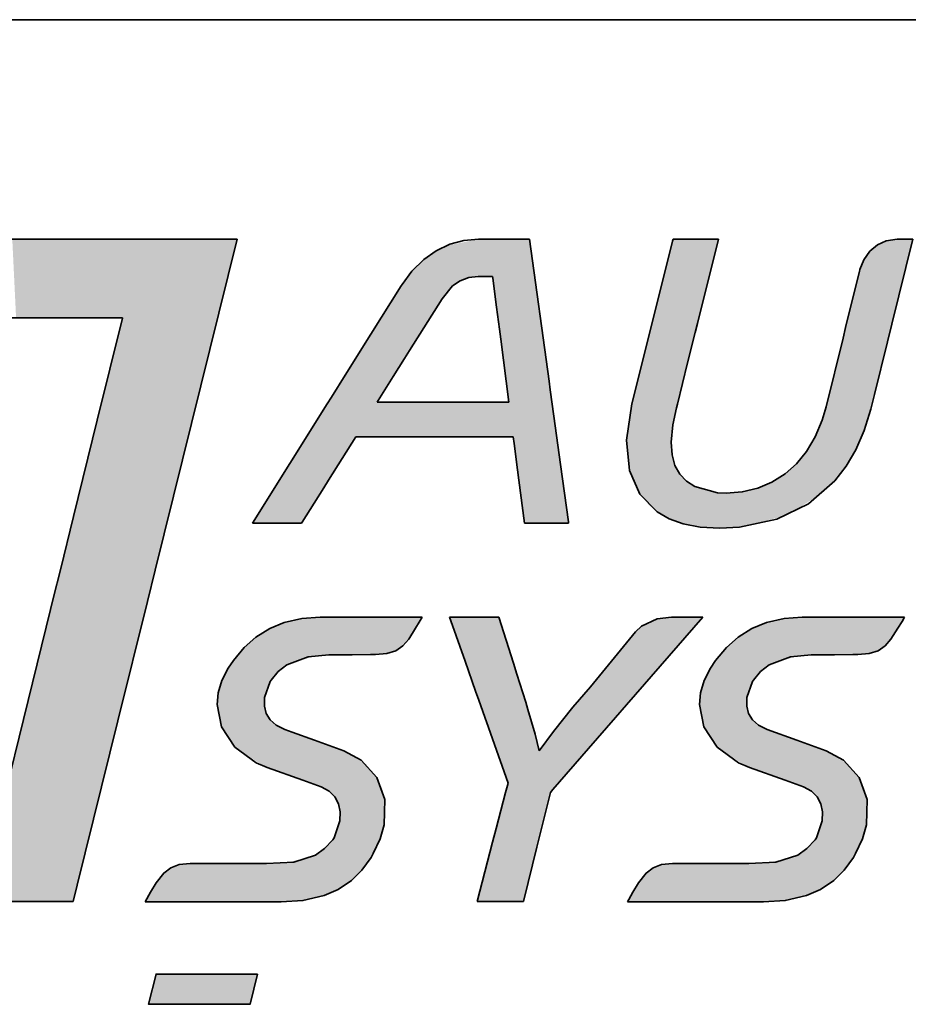
# Model space of a CAD drawing. Extents: x 10 to 297, y 10 to 410.
# Drawn here: x 128 to 144, y 27 to 44 of the extents above; entities that cross this region are included whole.
import ezdxf

# ---------------------------------------------------------------- set-up
doc = ezdxf.new("R2010")
doc.units = 0

msp = doc.modelspace()

# ---------------------------------------------------------------- linework, layer by layer
at = {"color": 7, "lineweight": 35}
msp.add_line((101.9999999999999, 44), (287, 44), dxfattribs=at)
at = {"color": 1, "lineweight": 35}
for points in [[(128.2954559326172, 40.25733184814453), (130.2154846191406, 40.25707244873047), (130.7077026367188, 40.25700759887695), (131.8604125976562, 40.25685119628906), (132.135498046875, 40.25681304931641)], [(132.135498046875, 40.25681304931641), (130.7360992431641, 34.60640716552734), (130.6034851074219, 34.07098007202148), (130.1000671386719, 32.03828811645508), (129.4053649902344, 29.23325920104981), (129.3367004394531, 28.95599937438965)], [(134.9504089355469, 39.4821891784668), (135.1192932128906, 39.71091461181641), (135.3208312988281, 39.90996170043945), (135.5313110351562, 40.0584831237793), (135.7665405273438, 40.16980743408203), (136.0018615722656, 40.23382949829102), (136.256103515625, 40.25730133056641), (136.265869140625, 40.25733184814453)], [(136.265869140625, 40.25733184814453), (136.6962280273438, 40.25733184814453), (137.1265869140625, 40.25733184814453)], [(137.1265869140625, 40.25733184814453), (137.4593811035156, 37.83230972290039), (137.4795837402344, 37.68493270874023), (137.5412292480469, 37.23570632934571), (137.6548461914062, 36.40789031982423), (137.7886962890625, 35.43255996704102), (137.7921752929688, 35.40729141235352)], [(138.8729248046875, 37.44523239135742), (139.2243041992188, 38.8513069152832), (139.28271484375, 39.08500671386719), (139.4064331054688, 39.58002853393555), (139.5660095214844, 40.21859741210938), (139.5757141113281, 40.25738525390625)], [(139.5757141113281, 40.25738525390625), (139.9624938964844, 40.25738525390625), (140.3493041992188, 40.25738525390625)], [(140.3493041992188, 40.25738525390625), (139.9912414550781, 38.81777572631836), (139.9523010253906, 38.66110992431641), (139.823974609375, 38.14524078369141), (139.6491088867188, 37.44213485717773), (139.6332092285156, 37.37816619873047)], [(142.764892578125, 39.7393913269043), (142.83251953125, 39.90501022338867), (142.93603515625, 40.04980087280273), (143.0661926269531, 40.15995788574219), (143.2139587402344, 40.22937774658203), (143.3994140625, 40.25738525390625)], [(143.6683044433594, 40.25738525390625), (143.3107299804688, 38.80533218383789), (143.2369384765625, 38.50579452514648), (143.0148315429688, 37.60383987426758), (142.953125, 37.3532829284668)], [(143.3994140625, 40.25738525390625), (143.5338745117188, 40.25738525390625), (143.6683044433594, 40.25738525390625)], [(142.1896057128906, 37.39447784423828), (142.4772644042969, 38.56693649291992), (142.5216369628906, 38.74785995483398), (142.6233215332031, 39.16225814819336), (142.7560424804688, 39.70329284667969), (142.764892578125, 39.7393913269043)], [(132.3946228027344, 35.40729141235352), (133.6725158691406, 37.44474029541016), (133.744140625, 37.55894470214844), (133.9810180664062, 37.93662261962891), (134.4181213378906, 38.63352203369141), (134.9360961914062, 39.45936965942383), (134.9504089355469, 39.4821891784668)], [(136.2498779296875, 39.61938858032227), (136.0872497558594, 39.60035705566406), (135.9421691894531, 39.54562759399414), (135.8125, 39.45700836181641), (135.6324462890625, 39.23708724975586)], [(136.4945068359375, 39.61938858032227), (136.3721923828125, 39.61938858032227), (136.2498779296875, 39.61938858032227)], [(136.7721252441406, 37.47661209106445), (136.63330078125, 38.54800033569336), (136.6113586425781, 38.71746826171875), (136.5623474121094, 39.09565734863281), (136.4986267089844, 39.5875244140625), (136.4945068359375, 39.61938858032227)], [(135.6324462890625, 39.23708724975586), (135.0786743164062, 38.35684967041016), (134.9929809570312, 38.22066879272461), (134.7972717285156, 37.90959930419922), (134.5418701171875, 37.50362396240234), (134.5248718261719, 37.47661209106445)], [(127.7193450927734, 28.95485496520996), (128.9487762451172, 33.93443298339844), (129.0018005371094, 34.14915084838867), (129.1165924072266, 34.61413192749023), (129.3413543701172, 35.52447509765625), (129.7462921142578, 37.1645736694336), (130.1761474609375, 38.90557861328125), (130.17822265625, 38.91401290893555)], [(130.17822265625, 38.91401290893555), (129.0845031738281, 38.91393280029297), (128.4782104492188, 38.91389083862305), (127.9907684326172, 38.91385650634766)], [(134.5248718261719, 37.47661209106445), (135.6484985351562, 37.47661209106445), (136.7721252441406, 37.47661209106445)], [(140.3740234375, 35.32505416870117), (140.039306640625, 35.34357452392578), (139.7473449707031, 35.39977264404297), (139.5078430175781, 35.48580169677734), (139.3046264648438, 35.60116195678711), (139.0064392089844, 35.90401840209961), (138.8306274414062, 36.30704116821289), (138.7799987792969, 36.82464218139649), (138.8729248046875, 37.44523239135742)], [(139.6332092285156, 37.37816619873047), (139.5729675292969, 37.08451843261719), (139.5459289550781, 36.79258728027344)], [(142.953125, 37.3532829284668), (142.8391418457031, 36.9880714416504), (142.6961364746094, 36.66246032714844), (142.5289306640625, 36.3792953491211), (142.3375549316406, 36.13236999511719), (141.8875732421875, 35.74113845825195), (141.3464965820312, 35.47711563110352), (140.7092590332031, 35.34132385253906), (140.3740234375, 35.32505416870117)], [(140.4841918945312, 35.92279052734375), (140.7574157714844, 35.94345092773438), (141.02490234375, 36.00722503662109), (141.26318359375, 36.10732650756836), (141.4874267578125, 36.24901580810547), (141.6811828613281, 36.42171478271485), (141.8550720214844, 36.63469314575196), (142.0008850097656, 36.88045501708985), (142.1214904785156, 37.16708755493165), (142.1896057128906, 37.39447784423828)], [(134.159423828125, 36.8813705444336), (133.6961059570312, 36.14432907104492), (133.6121826171875, 36.01083755493164), (133.4499206542969, 35.75272369384766), (133.2438354492188, 35.42486190795898), (133.2327880859375, 35.40729141235352)], [(136.8483276367188, 36.8813705444336), (135.5038757324219, 36.8813705444336), (135.0274047851562, 36.8813705444336), (134.2831726074219, 36.8813705444336), (134.159423828125, 36.8813705444336)], [(137.0372314453125, 35.40729141235352), (136.9427795410156, 36.14432907104492), (136.9205017089844, 36.31829452514648), (136.8629760742188, 36.76712799072266), (136.8483276367188, 36.8813705444336)], [(139.5459289550781, 36.79258728027344), (139.5588989257812, 36.57593536376954), (139.6087951660156, 36.39568328857423), (139.6911010742188, 36.24717712402344), (139.8040771484375, 36.12677764892578), (139.9486389160156, 36.03271865844727), (140.3342590332031, 35.9295539855957), (140.4841918945312, 35.92279052734375)], [(133.2327880859375, 35.40729141235352), (132.8137054443359, 35.40729141235352), (132.3946228027344, 35.40729141235352)], [(137.7921752929688, 35.40729141235352), (137.4147033691406, 35.40729141235352), (137.0372314453125, 35.40729141235352)], [(129.3367004394531, 28.95599937438965), (128.5280151367188, 28.95542716979981), (127.8688049316406, 28.9549617767334), (127.7193450927734, 28.95485496520996)]]:
    msp.add_lwpolyline(points, dxfattribs=at)
at = {"color": 9, "lineweight": 35}
for points in [[(133.5489501953125, 33.80489730834961), (133.2402038574219, 33.78337097167969), (132.9364624023438, 33.71337890625), (132.6897735595703, 33.61115646362305), (132.4548034667969, 33.46416473388672), (132.2544555664062, 33.28755569458008), (132.0697021484375, 33.06630325317383), (131.9826507568359, 32.93551635742188)], [(135.294921875, 33.80479431152344), (134.4219360351562, 33.80484390258789), (133.9157104492188, 33.80487442016602), (133.5489501953125, 33.80489730834961)], [(135.0626220703125, 33.43018341064453), (135.1787719726562, 33.61748886108398), (135.24365234375, 33.72208786010742), (135.294921875, 33.80479431152344)], [(136.7589416503906, 30.97549819946289), (136.2602233886719, 32.3916015625), (136.2062072753906, 32.54498672485352), (136.0274963378906, 33.0525016784668), (135.7837829589844, 33.74454116821289), (135.7615356445312, 33.80770111083984)], [(135.7615356445312, 33.80770111083984), (136.1817321777344, 33.80770111083984), (136.5713806152344, 33.80770111083984), (136.6019287109375, 33.80770111083984)], [(136.6019287109375, 33.80770111083984), (136.8505859375, 33.0201416015625), (136.9099731445312, 32.83210372924805), (137.0610961914062, 32.35339736938477), (137.0992431640625, 32.23258209228516)], [(140.0837097167969, 33.80770111083984), (138.7833557128906, 32.31097412109375), (138.5943298339844, 32.09339141845703), (138.1333618164062, 31.56281852722168), (137.5262756347656, 30.86403846740723), (137.4830017089844, 30.81424522399903)], [(138.9330749511719, 33.55314636230469), (139.0356140136719, 33.65184020996094), (139.3028259277344, 33.77468490600586), (139.5472717285156, 33.80770874023438), (139.5478210449219, 33.80770111083984)], [(139.5478210449219, 33.80770111083984), (139.8157653808594, 33.80770111083984), (140.0837097167969, 33.80770111083984)], [(141.7827453613281, 33.80489730834961), (141.4739685058594, 33.78337097167969), (141.1702270507812, 33.71337890625), (140.9235229492188, 33.61116027832031), (140.6885375976562, 33.46416854858398), (140.4881591796875, 33.28755950927734), (140.3034057617188, 33.06630706787109), (140.2163391113281, 32.93551635742188)], [(143.5286254882812, 33.80479431152344), (142.6556701660156, 33.80484390258789), (142.1477355957031, 33.80487442016602), (141.7827453613281, 33.80489730834961)], [(143.2962951660156, 33.43018341064453), (143.4124755859375, 33.61748886108398), (143.4844665527344, 33.73360443115234), (143.5286254882812, 33.80479431152344)], [(137.8672180175781, 32.27123260498047), (138.1655578613281, 32.61743927001953), (138.9330749511719, 33.55314636230469)], [(134.4974365234375, 33.16731643676758), (134.6889038085938, 33.18379211425781), (134.8414611816406, 33.233154296875), (134.9615783691406, 33.3137321472168), (135.0626220703125, 33.43018341064453)], [(142.7310791015625, 33.16731643676758), (142.922607421875, 33.18379211425781), (143.0752258300781, 33.233154296875), (143.1952819824219, 33.31371688842773), (143.2962951660156, 33.43018341064453)], [(132.7146301269531, 32.73140335083008), (132.835693359375, 32.8758659362793), (132.9822540283203, 32.98983001708984), (133.3466186523438, 33.13034439086914), (133.7010498046875, 33.16373062133789)], [(133.7010498046875, 33.16373062133789), (134.0992431640625, 33.16552352905273), (134.4090576171875, 33.16691970825195), (134.4974365234375, 33.16731643676758)], [(140.9483642578125, 32.73140335083008), (141.0694580078125, 32.87588882446289), (141.2160034179688, 32.9898567199707), (141.5803527832031, 33.1303596496582), (141.9346923828125, 33.16373062133789)], [(141.9346923828125, 33.16373062133789), (142.3328857421875, 33.16552352905273), (142.6427001953125, 33.16691970825195), (142.7310791015625, 33.16731643676758)], [(131.9826507568359, 32.93551635742188), (131.8747406005859, 32.72327041625977), (131.8126373291016, 32.51616287231445), (131.7926330566406, 32.31415176391602), (131.8692321777344, 31.93338584899903), (132.0948944091797, 31.59001922607422), (132.4600677490234, 31.31828498840332), (132.6488647460938, 31.23784446716309)], [(140.2163391113281, 32.93551635742188), (140.1084594726562, 32.72325897216797), (140.04638671875, 32.51613998413086), (140.0263671875, 32.31412124633789), (140.1029968261719, 31.93333816528321), (140.3287048339844, 31.5899715423584), (140.6939086914062, 31.3182544708252), (140.8826599121094, 31.23784446716309)], [(132.9507904052734, 31.88867378234864), (132.799560546875, 31.96243667602539), (132.6957244873047, 32.05458831787109), (132.6306457519531, 32.16325759887695), (132.60009765625, 32.28899765014648), (132.6040191650391, 32.43218994140625), (132.6984405517578, 32.70550155639648), (132.7146301269531, 32.73140335083008)], [(141.1844787597656, 31.88867378234864), (141.0332641601562, 31.96243667602539), (140.9294128417969, 32.05458450317383), (140.8643493652344, 32.16324996948242), (140.8338012695312, 32.28898620605469), (140.8377380371094, 32.43217468261719), (140.9321899414062, 32.70549392700195), (140.9483642578125, 32.73140335083008)], [(137.2917785644531, 31.52512741088868), (137.5374755859375, 31.85235977172852), (137.8672180175781, 32.27123260498047)], [(137.0992431640625, 32.23258209228516), (137.2230529785156, 31.80735969543457), (137.2917785644531, 31.52512741088868)], [(133.9543762207031, 31.52253150939942), (133.4525756835938, 31.70560264587403), (133.0745849609375, 31.84350967407227), (132.9507904052734, 31.88867378234864)], [(142.1881713867188, 31.52253150939942), (141.6863098144531, 31.70560264587403), (141.1845397949219, 31.88865470886231), (141.1844787597656, 31.88867378234864)], [(134.4589538574219, 29.7715072631836), (134.5763244628906, 30.02198791503907), (134.6456909179688, 30.25984191894532), (134.6572875976562, 30.69410514831543), (134.5198974609375, 31.06853294372559), (134.2509765625, 31.36497688293457), (133.9543762207031, 31.52253150939942)], [(142.6927490234375, 29.7715072631836), (142.8100891113281, 30.02199172973633), (142.8794250488281, 30.25984573364258), (142.8909301757812, 30.69412994384766), (142.7535400390625, 31.06859207153321), (142.4845886230469, 31.36505508422852), (142.1881713867188, 31.52253150939942)], [(132.6488647460938, 31.23784446716309), (133.2583618164062, 31.02296447753907), (133.5685729980469, 30.91097640991211)], [(140.8826599121094, 31.23784446716309), (141.4920959472656, 31.02296447753907), (141.8022766113281, 30.91097640991211)], [(136.2330932617188, 28.95308876037598), (136.4960021972656, 29.96429443359375), (136.5569763183594, 30.19879722595215), (136.7175598144531, 30.81637191772461), (136.7589416503906, 30.97549819946289)], [(133.5685729980469, 30.91097640991211), (133.7069396972656, 30.83434295654297), (133.8036499023438, 30.73757934570313), (133.8651123046875, 30.62171173095703), (133.8935546875, 30.48591613769532), (133.8878173828125, 30.33066940307618), (133.7888793945312, 30.03963470458985), (133.7665100097656, 30.006010055542)], [(137.4830017089844, 30.81424522399903), (137.2530822753906, 29.8836669921875), (137.1029663085938, 29.2761344909668), (137.0231323242188, 28.95308876037598)], [(141.8022766113281, 30.91097640991211), (141.940673828125, 30.83434486389161), (142.0373840332031, 30.73758697509766), (142.0988464355469, 30.62173080444336), (142.1273193359375, 30.48595619201661), (142.1215515136719, 30.33073616027832), (142.0225830078125, 30.03972625732422), (142.0001525878906, 30.006010055542)], [(133.7665100097656, 30.006010055542), (133.6277465820312, 29.85647964477539), (133.4725341796875, 29.74692726135254), (133.0993347167969, 29.62400054931641), (132.63525390625, 29.6032943725586)], [(142.0001525878906, 30.006010055542), (141.8614196777344, 29.85648155212403), (141.7062683105469, 29.74693679809571), (141.3331298828125, 29.62401008605957), (140.8688354492188, 29.6032943725586)], [(132.8883514404297, 28.94592094421387), (133.2576293945312, 28.96962356567383), (133.6217346191406, 29.0550594329834), (133.8608703613281, 29.16083717346192), (134.0847473144531, 29.31298637390137), (134.2622680664062, 29.48752784729004), (134.4210815429688, 29.70659065246582), (134.4589538574219, 29.7715072631836)], [(141.1221618652344, 28.94592094421387), (141.4914245605469, 28.96962356567383), (141.8555297851562, 29.0550594329834), (142.0946350097656, 29.16083908081055), (142.3185424804688, 29.31299018859864), (142.4960632324219, 29.48753929138184), (142.6548767089844, 29.70661544799805), (142.6927490234375, 29.7715072631836)], [(131.3311462402344, 29.6032943725586), (131.1453857421875, 29.5832576751709), (131.0006561279297, 29.52826118469239), (130.8809356689453, 29.43979072570801), (130.7521667480469, 29.27538681030274)], [(132.63525390625, 29.6032943725586), (131.9832000732422, 29.6032943725586), (131.3312835693359, 29.6032943725586), (131.3311462402344, 29.6032943725586)], [(139.5649108886719, 29.6032943725586), (139.3791198730469, 29.5832576751709), (139.234375, 29.52826499938965), (139.1146850585938, 29.43980979919434), (138.9859619140625, 29.27538681030274)], [(140.8688354492188, 29.6032943725586), (140.2168579101562, 29.6032943725586), (139.5650329589844, 29.6032943725586), (139.5649108886719, 29.6032943725586)], [(130.7521667480469, 29.27538681030274), (130.6569519042969, 29.11065292358399), (130.5617218017578, 28.94592094421387)], [(138.9859619140625, 29.27538681030274), (138.8907775878906, 29.11065292358399), (138.8216247558594, 28.99101829528809), (138.7955627441406, 28.94592094421387)], [(130.5617218017578, 28.94592094421387), (131.7250366210938, 28.94592094421387), (132.5929107666016, 28.94592094421387), (132.8883514404297, 28.94592094421387)], [(137.0231323242188, 28.95308876037598), (136.6281127929688, 28.95308876037598), (136.2348327636719, 28.95308876037598), (136.2330932617188, 28.95308876037598)], [(138.7955627441406, 28.94592094421387), (139.9588623046875, 28.94592094421387), (140.8267211914062, 28.94592094421387), (141.1221618652344, 28.94592094421387)]]:
    msp.add_lwpolyline(points, dxfattribs=at)
msp.add_lwpolyline([(132.4846038818359, 27.71668243408203), (130.7503051757812, 27.71668243408203), (130.6217193603516, 27.19998931884766), (132.3564910888672, 27.20009231567383)], close=True, dxfattribs=at)
at = {"color": 1, "lineweight": 5}
for points in [[(128.3605041503906, 38.91388320922852), (128.2954559326172, 40.25733184814453), (130.2154846191406, 40.25707244873047)], [(130.2154846191406, 40.25707244873047), (129.0845031738281, 38.91393280029297), (128.3605041503906, 38.91388320922852)], [(130.5733642578125, 33.94935607910156), (130.17822265625, 38.91401290893555), (130.2154846191406, 40.25707244873047), (129.0845031738281, 38.91393280029297)], [(130.8172149658203, 40.25699234008789), (130.7360992431641, 34.60640716552734), (130.2154846191406, 40.25707244873047), (130.5733642578125, 33.94935607910156)], [(130.8172149658203, 40.25699234008789), (131.9196166992188, 40.25684356689453), (130.7360992431641, 34.60640716552734), (132.135498046875, 40.25681304931641)], [(136.265869140625, 40.25733184814453), (135.7440185546875, 39.39011383056641), (135.6934814453125, 40.14069366455078)], [(136.265869140625, 40.25733184814453), (136.052978515625, 39.59098815917969), (135.7440185546875, 39.39011383056641), (135.8822021484375, 39.51004791259766)], [(136.265869140625, 40.25733184814453), (136.3721923828125, 39.61938858032227), (136.052978515625, 39.59098815917969), (136.2498779296875, 39.61938858032227)], [(136.6962280273438, 40.25733184814453), (136.4945068359375, 39.61938858032227), (136.265869140625, 40.25733184814453), (136.3721923828125, 39.61938858032227)], [(136.6962280273438, 40.25733184814453), (136.6056518554688, 38.76148223876953), (136.4945068359375, 39.61938858032227), (136.51904296875, 39.42991638183594)], [(136.6962280273438, 40.25733184814453), (136.7721252441406, 37.47661209106445), (136.6056518554688, 38.76148223876953), (136.63330078125, 38.54800033569336)], [(136.6962280273438, 40.25733184814453), (137.1265869140625, 40.25733184814453), (136.7721252441406, 37.47661209106445), (136.8483276367188, 36.8813705444336)], [(137.1265869140625, 40.25733184814453), (136.8598327636719, 36.79169845581055), (136.8483276367188, 36.8813705444336)], [(137.1265869140625, 40.25733184814453), (136.9427795410156, 36.14432907104492), (136.8598327636719, 36.79169845581055), (136.9148254394531, 36.3624382019043)], [(137.1265869140625, 40.25733184814453), (137.4147033691406, 35.40729141235352), (136.9427795410156, 36.14432907104492), (137.0372314453125, 35.40729141235352)], [(137.1265869140625, 40.25733184814453), (137.4593811035156, 37.83230972290039), (137.4147033691406, 35.40729141235352), (137.4851989746094, 37.64416122436523)], [(139.5757141113281, 40.25738525390625), (139.5459289550781, 36.79258728027344), (139.5150146484375, 40.01456069946289)], [(139.5757141113281, 40.25738525390625), (139.6332092285156, 37.37816619873047), (139.5459289550781, 36.79258728027344), (139.5729675292969, 37.08451843261719)], [(139.9624938964844, 40.25738525390625), (139.6459045410156, 37.42921447753906), (139.5757141113281, 40.25738525390625), (139.6332092285156, 37.37816619873047)], [(139.9624938964844, 40.25738525390625), (139.94189453125, 38.61934661865234), (139.6459045410156, 37.42921447753906), (139.814697265625, 38.10783767700195)], [(139.9624938964844, 40.25738525390625), (140.3493041992188, 40.25738525390625), (139.94189453125, 38.61934661865234), (139.9912414550781, 38.81777572631836)], [(142.953125, 37.3532829284668), (142.9880065917969, 40.10076141357422), (143.0048522949219, 37.56330871582031), (143.1625671386719, 40.21065139770508)], [(143.0048522949219, 37.56330871582031), (143.1625671386719, 40.21065139770508), (143.2199096679688, 38.43656539916992)], [(143.3994140625, 40.25738525390625), (143.3107299804688, 38.80533218383789), (143.1625671386719, 40.21065139770508), (143.2199096679688, 38.43656539916992)], [(143.3994140625, 40.25738525390625), (143.5338745117188, 40.25738525390625), (143.3107299804688, 38.80533218383789), (143.6683044433594, 40.25738525390625)], [(135.6324462890625, 39.23708724975586), (135.0786743164062, 38.35684967041016), (135.423095703125, 39.98862838745117), (135.1623840332031, 39.7591552734375)], [(135.6324462890625, 39.23708724975586), (135.423095703125, 39.98862838745117), (135.7440185546875, 39.39011383056641), (135.6934814453125, 40.14069366455078)], [(139.3628234863281, 35.56301498413086), (139.2967224121094, 39.14104080200195), (139.5459289550781, 36.79258728027344), (139.5150146484375, 40.01456069946289)], [(142.8092346191406, 36.91095733642579), (142.8501892089844, 39.93549728393555), (142.953125, 37.3532829284668), (142.9880065917969, 40.10076141357422)], [(142.7130126953125, 39.52785491943359), (142.764892578125, 39.7393913269043), (142.8092346191406, 36.91095733642579), (142.8501892089844, 39.93549728393555)], [(134.9702453613281, 38.18453598022461), (134.9504089355469, 39.4821891784668), (135.0786743164062, 38.35684967041016), (135.1623840332031, 39.7591552734375)], [(134.9702453613281, 38.18453598022461), (134.6239929199219, 37.63416290283203), (134.9504089355469, 39.4821891784668), (134.9393615722656, 39.46461486816406)], [(142.6224670410156, 36.52780151367188), (142.5328979492188, 38.7936897277832), (142.8092346191406, 36.91095733642579), (142.7130126953125, 39.52785491943359)], [(134.5248718261719, 37.47661209106445), (134.159423828125, 36.8813705444336), (134.9393615722656, 39.46461486816406), (134.4353332519531, 38.66096878051758)], [(134.5248718261719, 37.47661209106445), (134.9393615722656, 39.46461486816406), (134.6239929199219, 37.63416290283203)], [(139.3628234863281, 35.56301498413086), (139.1513977050781, 35.72845458984375), (139.2967224121094, 39.14104080200195), (139.2243041992188, 38.8513069152832)], [(129.3954620361328, 29.19330406188965), (129.6637878417969, 36.83036804199219), (130.0729064941406, 31.92860794067383), (130.1639862060547, 38.85634231567383)], [(130.0729064941406, 31.92860794067383), (130.1639862060547, 38.85634231567383), (130.5733642578125, 33.94935607910156), (130.17822265625, 38.91401290893555)], [(138.9882507324219, 35.93201065063477), (138.8706359863281, 36.17550277709961), (139.2243041992188, 38.8513069152832), (138.8729248046875, 37.44523239135742)], [(138.9882507324219, 35.93201065063477), (139.2243041992188, 38.8513069152832), (139.1513977050781, 35.72845458984375)], [(134.159423828125, 36.8813705444336), (134.0012817382812, 37.96893310546875), (134.4353332519531, 38.66096878051758)], [(142.6224670410156, 36.52780151367188), (142.4002380371094, 36.20620727539062), (142.5328979492188, 38.7936897277832), (142.4772644042969, 38.56693649291992)], [(142.4002380371094, 36.20620727539062), (142.1896057128906, 37.39447784423828), (142.4772644042969, 38.56693649291992)], [(133.6961059570312, 36.14432907104492), (133.7649536132812, 37.59213256835938), (134.159423828125, 36.8813705444336), (134.0012817382812, 37.96893310546875)], [(137.4147033691406, 35.40729141235352), (137.4851989746094, 37.64416122436523), (137.6594543457031, 36.37427520751954), (137.5466918945312, 37.19604110717774)], [(133.58984375, 35.97530364990234), (133.6725158691406, 37.44474029541016), (133.6961059570312, 36.14432907104492), (133.7649536132812, 37.59213256835938)], [(134.5248718261719, 37.47661209106445), (135.6484985351562, 37.47661209106445), (134.159423828125, 36.8813705444336), (134.9242248535156, 36.8813705444336)], [(135.6484985351562, 37.47661209106445), (135.5038757324219, 36.8813705444336), (134.9242248535156, 36.8813705444336)], [(136.7721252441406, 37.47661209106445), (136.8483276367188, 36.8813705444336), (135.6484985351562, 37.47661209106445), (135.5038757324219, 36.8813705444336)], [(133.6725158691406, 37.44474029541016), (133.2327880859375, 35.40729141235352), (132.3946228027344, 35.40729141235352), (132.8137054443359, 35.40729141235352)], [(133.6725158691406, 37.44474029541016), (133.58984375, 35.97530364990234), (133.2327880859375, 35.40729141235352), (133.306396484375, 35.52439880371094)], [(138.8729248046875, 37.44523239135742), (138.8706359863281, 36.17550277709961), (138.7789611816406, 36.77738952636719)], [(141.8714904785156, 36.65866088867188), (142.0438842773438, 36.97100067138673), (142.1437377929688, 35.93795776367188), (142.1767272949219, 37.34564971923828)], [(142.1437377929688, 35.93795776367188), (142.1767272949219, 37.34564971923828), (142.4002380371094, 36.20620727539062), (142.1896057128906, 37.39447784423828)], [(129.3367004394531, 28.95599937438965), (129.0148468017578, 34.20199966430664), (129.6637878417969, 36.83036804199219), (129.2428283691406, 35.12538528442383)], [(129.3367004394531, 28.95599937438965), (129.6637878417969, 36.83036804199219), (129.3954620361328, 29.19330406188965)], [(139.3628234863281, 35.56301498413086), (139.5459289550781, 36.79258728027344), (139.6286926269531, 35.43693161010742)], [(139.5459289550781, 36.79258728027344), (139.5675048828125, 36.53057098388673), (139.6286926269531, 35.43693161010742), (139.6435546875, 36.32228469848633)], [(141.5309753417969, 35.54845809936523), (141.6553649902344, 36.39534378051759), (142.1437377929688, 35.93795776367188), (141.8714904785156, 36.65866088867188)], [(137.4147033691406, 35.40729141235352), (137.6594543457031, 36.37427520751954), (137.7921752929688, 35.40729141235352), (137.78955078125, 35.42636489868164)], [(139.6286926269531, 35.43693161010742), (139.6435546875, 36.32228469848633), (139.9694213867188, 35.35310745239258), (139.7672729492188, 36.1597785949707)], [(141.1296997070312, 36.04568099975586), (141.409423828125, 36.19364166259766), (141.5309753417969, 35.54845809936523), (141.6553649902344, 36.39534378051759)], [(139.7672729492188, 36.1597785949707), (139.9378967285156, 36.0382080078125), (139.9694213867188, 35.35310745239258), (140.1595764160156, 35.9576301574707)], [(139.9694213867188, 35.35310745239258), (140.1595764160156, 35.9576301574707), (140.3740234375, 35.32505416870117), (140.4841918945312, 35.92279052734375)], [(140.3740234375, 35.32505416870117), (140.4841918945312, 35.92279052734375), (140.7796936035156, 35.34912109375), (140.8191223144531, 35.95410537719727)], [(140.7796936035156, 35.34912109375), (140.8191223144531, 35.95410537719727), (141.5309753417969, 35.54845809936523), (141.1296997070312, 36.04568099975586)], [(129.3367004394531, 28.95599937438965), (128.5280151367188, 28.95542716979981), (129.0148468017578, 34.20199966430664), (128.9487762451172, 33.93443298339844)], [(127.7804718017578, 28.95489883422852), (127.7193450927734, 28.95485496520996), (128.5280151367188, 28.95542716979981), (128.9487762451172, 33.93443298339844)]]:
    msp.add_solid(points, dxfattribs=at)
at = {"color": 9, "lineweight": 5}
for points in [[(132.8401031494141, 33.67892837524414), (132.7146301269531, 32.73140335083008), (133.1704711914062, 33.77201080322266), (132.8668060302734, 32.90439605712891)], [(132.8668060302734, 32.90439605712891), (133.0574645996094, 33.03207778930664), (133.1704711914062, 33.77201080322266), (133.5449829101562, 33.15785980224609)], [(133.1704711914062, 33.77201080322266), (133.5449829101562, 33.15785980224609), (133.5489501953125, 33.80489730834961), (133.7010498046875, 33.16373062133789)], [(133.5489501953125, 33.80489730834961), (133.7010498046875, 33.16373062133789), (133.8189086914062, 33.80488204956055), (134.0992431640625, 33.16552352905273)], [(133.8189086914062, 33.80488204956055), (134.0992431640625, 33.16552352905273), (134.4219360351562, 33.80484390258789), (134.45556640625, 33.1671257019043)], [(135.294921875, 33.80479431152344), (134.4219360351562, 33.80484390258789), (134.4974365234375, 33.16731643676758), (134.45556640625, 33.1671257019043)], [(135.294921875, 33.80479431152344), (134.4974365234375, 33.16731643676758), (134.8414611816406, 33.233154296875), (134.6889038085938, 33.18379211425781)], [(135.294921875, 33.80479431152344), (134.8414611816406, 33.233154296875), (135.0626220703125, 33.43018341064453), (134.9633178710938, 33.31531524658203)], [(135.294921875, 33.80479431152344), (135.0626220703125, 33.43018341064453), (135.2598266601562, 33.74819564819336), (135.1787719726562, 33.61748886108398)], [(136.1817321777344, 33.80770111083984), (135.7793273925781, 33.75718688964844), (135.7615356445312, 33.80770111083984)], [(136.1817321777344, 33.80770111083984), (136.1918640136719, 32.58576965332031), (135.7793273925781, 33.75718688964844), (136.0146179199219, 33.08903503417969)], [(136.6002197265625, 33.80770111083984), (136.2602233886719, 32.3916015625), (136.1817321777344, 33.80770111083984), (136.1918640136719, 32.58576965332031)], [(136.6002197265625, 33.80770111083984), (136.6019287109375, 33.80770111083984), (136.2602233886719, 32.3916015625), (136.7589416503906, 30.97549819946289)], [(136.6019287109375, 33.80770111083984), (136.8505859375, 33.0201416015625), (136.7589416503906, 30.97549819946289), (137.0231323242188, 28.95308876037598)], [(140.0837097167969, 33.80770111083984), (138.7833557128906, 32.31097412109375), (139.0623474121094, 33.67067718505859), (138.9330749511719, 33.55314636230469)], [(140.0837097167969, 33.80770111083984), (139.0623474121094, 33.67067718505859), (139.5347900390625, 33.80762100219727), (139.2347717285156, 33.75429153442383)], [(140.0837097167969, 33.80770111083984), (139.5347900390625, 33.80762100219727), (139.8157653808594, 33.80770111083984), (139.5478210449219, 33.80770111083984)], [(141.0738525390625, 33.67892837524414), (140.9483642578125, 32.73140335083008), (141.4042663574219, 33.77201080322266), (141.1005554199219, 32.90442276000977)], [(141.1005554199219, 32.90442276000977), (141.2912292480469, 33.0321044921875), (141.4042663574219, 33.77201080322266), (141.7787170410156, 33.15786743164062)], [(141.4042663574219, 33.77201080322266), (141.7787170410156, 33.15786743164062), (141.7827453613281, 33.80489730834961), (141.9346923828125, 33.16373062133789)], [(141.7827453613281, 33.80489730834961), (141.9346923828125, 33.16373062133789), (142.05078125, 33.80488204956055), (142.3328857421875, 33.16552352905273)], [(142.05078125, 33.80488204956055), (142.3328857421875, 33.16552352905273), (142.6556701660156, 33.80484390258789), (142.689208984375, 33.1671257019043)], [(143.5286254882812, 33.80479431152344), (142.6556701660156, 33.80484390258789), (142.7310791015625, 33.16731643676758), (142.689208984375, 33.1671257019043)], [(143.5286254882812, 33.80479431152344), (142.7310791015625, 33.16731643676758), (143.0752258300781, 33.233154296875), (142.922607421875, 33.18379211425781)], [(143.5286254882812, 33.80479431152344), (143.0752258300781, 33.233154296875), (143.2962951660156, 33.43018341064453), (143.1970520019531, 33.31531524658203)], [(143.5286254882812, 33.80479431152344), (143.2962951660156, 33.43018341064453), (143.5005187988281, 33.75945281982422), (143.4124755859375, 33.61748886108398)], [(132.8401031494141, 33.67892837524414), (132.5502624511719, 33.53066253662109), (132.7146301269531, 32.73140335083008), (132.6021881103516, 32.41855621337891)], [(141.0738525390625, 33.67892837524414), (140.7839965820312, 33.53066635131836), (140.9483642578125, 32.73140335083008), (140.8359069824219, 32.41854476928711)], [(132.6488647460938, 31.23784446716309), (132.5502624511719, 33.53066253662109), (132.1636505126953, 31.52270126342774), (132.2949066162109, 33.32782363891602)], [(132.6488647460938, 31.23784446716309), (132.6609802246094, 32.10309219360352), (132.5502624511719, 33.53066253662109), (132.6058959960938, 32.2484016418457)], [(132.5502624511719, 33.53066253662109), (132.6058959960938, 32.2484016418457), (132.6021881103516, 32.41855621337891)], [(138.0942077636719, 31.51775169372559), (138.1655578613281, 32.61743927001953), (138.5499267578125, 32.04227828979492), (138.9330749511719, 33.55314636230469)], [(138.5499267578125, 32.04227828979492), (138.9330749511719, 33.55314636230469), (138.7833557128906, 32.31097412109375)], [(140.8826599121094, 31.23784446716309), (140.7839965820312, 33.53066635131836), (140.3974609375, 31.52265930175782), (140.5286254882812, 33.32782745361328)], [(140.8826599121094, 31.23784446716309), (140.8946838378906, 32.10308837890625), (140.7839965820312, 33.53066635131836), (140.839599609375, 32.24839019775391)], [(140.7839965820312, 33.53066635131836), (140.839599609375, 32.24839019775391), (140.8359069824219, 32.41854476928711)], [(132.0628967285156, 33.05677795410156), (132.1636505126953, 31.52270126342774), (132.2949066162109, 33.32782363891602)], [(140.2966003417969, 33.05678176879883), (140.3974609375, 31.52265930175782), (140.5286254882812, 33.32782745361328)], [(131.8566436767578, 32.67538452148438), (131.8647613525391, 31.9443416595459), (131.9826507568359, 32.93551635742188), (131.9856872558594, 31.72311782836914)], [(131.9826507568359, 32.93551635742188), (131.9856872558594, 31.72311782836914), (132.0628967285156, 33.05677795410156), (132.1636505126953, 31.52270126342774)], [(136.8505859375, 33.0201416015625), (136.924560546875, 32.785888671875), (137.0231323242188, 28.95308876037598), (137.0692138671875, 32.32775497436523)], [(140.0903625488281, 32.67536926269531), (140.0985412597656, 31.94429588317871), (140.2163391113281, 32.93551635742188), (140.219482421875, 31.72306823730469)], [(140.2163391113281, 32.93551635742188), (140.219482421875, 31.72306823730469), (140.2966003417969, 33.05678176879883), (140.3974609375, 31.52265930175782)], [(131.7984008789062, 32.4229736328125), (131.8020629882812, 32.17885589599609), (131.8566436767578, 32.67538452148438), (131.8647613525391, 31.9443416595459)], [(137.5374755859375, 31.85235977172852), (137.8672180175781, 32.27123260498047), (138.0942077636719, 31.51775169372559), (138.1655578613281, 32.61743927001953)], [(140.0321350097656, 32.42294692993164), (140.0358276367188, 32.17881774902344), (140.0903625488281, 32.67536926269531), (140.0985412597656, 31.94429588317871)], [(137.0231323242188, 28.95308876037598), (137.0692138671875, 32.32775497436523), (137.0762939453125, 29.16819000244141), (137.0992431640625, 32.23258209228516)], [(133.2583618164062, 31.02296447753907), (132.7714996337891, 31.98239898681641), (132.6488647460938, 31.23784446716309), (132.6609802246094, 32.10309219360352)], [(137.0762939453125, 29.16819000244141), (137.0992431640625, 32.23258209228516), (137.2530822753906, 29.8836669921875)], [(137.0992431640625, 32.23258209228516), (137.2230529785156, 31.80735969543457), (137.2530822753906, 29.8836669921875), (137.2917785644531, 31.52512741088868)], [(141.4920959472656, 31.02296447753907), (140.8946838378906, 32.10308837890625), (140.8826599121094, 31.23784446716309)], [(141.4920959472656, 31.02296447753907), (141.1844787597656, 31.88867378234864), (140.8946838378906, 32.10308837890625), (141.0051879882812, 31.98239707946778)], [(133.2583618164062, 31.02296447753907), (133.0156860351562, 31.86500358581543), (132.7714996337891, 31.98239898681641), (132.9507904052734, 31.88867378234864)], [(133.2583618164062, 31.02296447753907), (133.5685729980469, 30.91097640991211), (133.0156860351562, 31.86500358581543), (133.4525756835938, 31.70560264587403)], [(137.2530822753906, 29.8836669921875), (137.2917785644531, 31.52512741088868), (137.4830017089844, 30.81424522399903), (137.5374755859375, 31.85235977172852)], [(137.4830017089844, 30.81424522399903), (137.5374755859375, 31.85235977172852), (137.5144653320312, 30.85045051574707), (138.0942077636719, 31.51775169372559)], [(141.4920959472656, 31.02296447753907), (141.8022766113281, 30.91097640991211), (141.1844787597656, 31.88867378234864), (141.6863098144531, 31.70560264587403)], [(133.9543762207031, 31.52253150939942), (133.4525756835938, 31.70560264587403), (133.7328796386719, 30.81353569030762), (133.5685729980469, 30.91097640991211)], [(142.1881713867188, 31.52253150939942), (141.6863098144531, 31.70560264587403), (141.9665832519531, 30.81353759765625), (141.8022766113281, 30.91097640991211)], [(133.9543762207031, 31.52253150939942), (133.7328796386719, 30.81353569030762), (133.8882446289062, 30.53050422668457), (133.8362731933594, 30.68629837036133)], [(133.9543762207031, 31.52253150939942), (133.8882446289062, 30.53050422668457), (133.9547119140625, 29.21715354919434), (133.8899230957031, 30.34641647338868)], [(133.9543762207031, 31.52253150939942), (133.9547119140625, 29.21715354919434), (134.3406677246094, 31.28954505920411)], [(142.1881713867188, 31.52253150939942), (141.9665832519531, 30.81353759765625), (142.1219787597656, 30.5305347442627), (142.0700073242188, 30.68630981445313)], [(142.1881713867188, 31.52253150939942), (142.1219787597656, 30.5305347442627), (142.1884765625, 29.21715545654297), (142.1236877441406, 30.34647750854493)], [(142.1881713867188, 31.52253150939942), (142.1884765625, 29.21715545654297), (142.5742797851562, 31.28962326049805)], [(133.9547119140625, 29.21715354919434), (134.191162109375, 29.41043472290039), (134.3406677246094, 31.28954505920411), (134.4589538574219, 29.7715072631836)], [(134.3406677246094, 31.28954505920411), (134.4589538574219, 29.7715072631836), (134.5010070800781, 31.09854888916016), (134.59619140625, 30.077299118042)], [(142.1884765625, 29.21715545654297), (142.4249267578125, 29.41044235229493), (142.5742797851562, 31.28962326049805), (142.6927490234375, 29.7715072631836)], [(142.5742797851562, 31.28962326049805), (142.6927490234375, 29.7715072631836), (142.734619140625, 31.09861373901368), (142.8299255371094, 30.07730102539063)], [(134.5010070800781, 31.09854888916016), (134.59619140625, 30.077299118042), (134.6106262207031, 30.87685585021973), (134.6625366210938, 30.36348915100098)], [(142.734619140625, 31.09861373901368), (142.8299255371094, 30.07730102539063), (142.8442687988281, 30.87689971923828), (142.896240234375, 30.36349487304688)], [(136.7589416503906, 30.97549819946289), (137.0231323242188, 28.95308876037598), (136.7256774902344, 30.84756660461426), (136.6281127929688, 28.95308876037598)], [(134.6106262207031, 30.87685585021973), (134.6625366210938, 30.36348915100098), (134.6657104492188, 30.6307430267334)], [(136.7256774902344, 30.84756660461426), (136.6281127929688, 28.95308876037598), (136.5714111328125, 30.25430297851563), (136.4960021972656, 29.96429443359375)], [(142.8442687988281, 30.87689971923828), (142.896240234375, 30.36349487304688), (142.8993835449219, 30.63076400756836)], [(133.8899230957031, 30.34641647338868), (133.839599609375, 30.14662551879883), (133.9547119140625, 29.21715354919434), (133.7665100097656, 30.006010055542)], [(142.1236877441406, 30.34647750854493), (142.0733337402344, 30.14671897888184), (142.1884765625, 29.21715545654297), (142.0001525878906, 30.006010055542)], [(133.9547119140625, 29.21715354919434), (133.7665100097656, 30.006010055542), (133.6715393066406, 29.07322311401368), (133.5934448242188, 29.8279037475586)], [(136.4960021972656, 29.96429443359375), (136.6281127929688, 28.95308876037598), (136.2330932617188, 28.95308876037598)], [(142.1884765625, 29.21715545654297), (142.0001525878906, 30.006010055542), (141.9053039550781, 29.07322311401368), (141.8271484375, 29.82790565490723)], [(133.6715393066406, 29.07322311401368), (133.5934448242188, 29.8279037475586), (133.3943481445312, 29.70788383483887)], [(141.9053039550781, 29.07322311401368), (141.8271484375, 29.82790565490723), (141.6280822753906, 29.70789337158203)], [(131.7250366210938, 28.94592094421387), (131.1385803222656, 29.58160209655762), (130.8567047119141, 29.41525268554688), (130.9829711914062, 29.51812171936036)], [(131.7250366210938, 28.94592094421387), (131.3311462402344, 29.6032943725586), (131.1385803222656, 29.58160209655762)], [(132.7279357910156, 28.94592094421387), (131.9832000732422, 29.6032943725586), (131.7250366210938, 28.94592094421387), (131.3311462402344, 29.6032943725586)], [(132.8898773193359, 29.60364723205567), (132.63525390625, 29.6032943725586), (132.7279357910156, 28.94592094421387), (131.9832000732422, 29.6032943725586)], [(132.7279357910156, 28.94592094421387), (132.8883514404297, 28.94592094421387), (132.8898773193359, 29.60364723205567), (133.3241577148438, 28.97984504699707)], [(132.8898773193359, 29.60364723205567), (133.3241577148438, 28.97984504699707), (133.3943481445312, 29.70788383483887), (133.6715393066406, 29.07322311401368)], [(139.9588623046875, 28.94592094421387), (139.3722839355469, 29.58160209655762), (139.0904235839844, 29.41525268554688), (139.2166748046875, 29.51812171936036)], [(139.9588623046875, 28.94592094421387), (139.5649108886719, 29.6032943725586), (139.3722839355469, 29.58160209655762)], [(140.9617309570312, 28.94592094421387), (140.2168579101562, 29.6032943725586), (139.9588623046875, 28.94592094421387), (139.5649108886719, 29.6032943725586)], [(141.1236572265625, 29.60365104675293), (140.8688354492188, 29.6032943725586), (140.9617309570312, 28.94592094421387), (140.2168579101562, 29.6032943725586)], [(140.9617309570312, 28.94592094421387), (141.1221618652344, 28.94592094421387), (141.1236572265625, 29.60365104675293), (141.5579528808594, 28.97984504699707)], [(141.1236572265625, 29.60365104675293), (141.5579528808594, 28.97984504699707), (141.6280822753906, 29.70789337158203), (141.9053039550781, 29.07322311401368)], [(131.7250366210938, 28.94592094421387), (130.8567047119141, 29.41525268554688), (130.6569519042969, 29.11065292358399), (130.7521667480469, 29.27538681030274)], [(139.9588623046875, 28.94592094421387), (139.0904235839844, 29.41525268554688), (138.8907775878906, 29.11065292358399), (138.9859619140625, 29.27538681030274)], [(131.7250366210938, 28.94592094421387), (130.6569519042969, 29.11065292358399), (130.5617218017578, 28.94592094421387)], [(139.9588623046875, 28.94592094421387), (138.8907775878906, 29.11065292358399), (138.7955627441406, 28.94592094421387), (138.8084716796875, 28.96826553344727)], [(132.4846038818359, 27.71668243408203), (132.3564910888672, 27.20009231567383), (130.7503051757812, 27.71668243408203), (130.6217193603516, 27.19998931884766)], [(132.4846038818359, 27.71668243408203), (130.7503051757812, 27.71668243408203), (132.4846038818359, 27.71668243408203)]]:
    msp.add_solid(points, dxfattribs=at)

doc.saveas('drawing.dxf')
